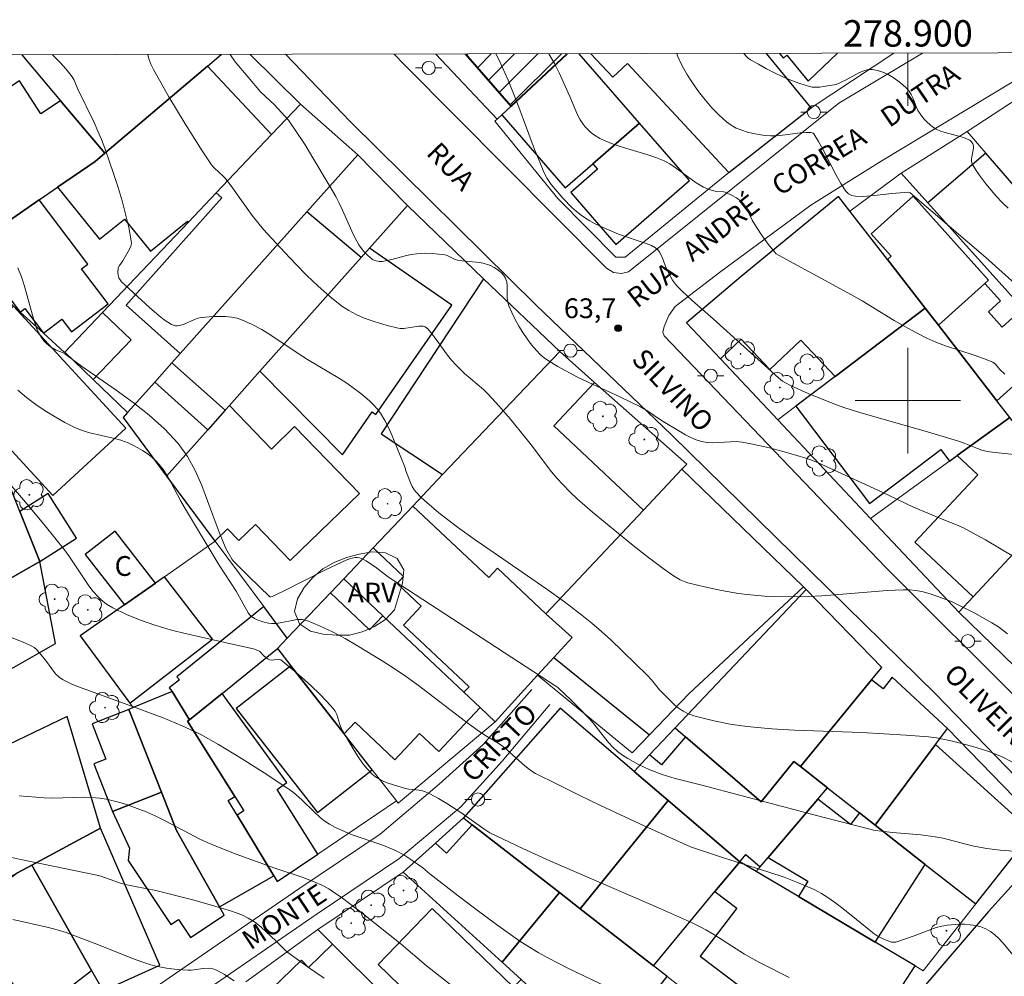
# Model space of a CAD drawing. Units: metres. Extents: x 278784 to 279299, y 1665468 to 1666031.
# Drawn here: x 278833 to 278907, y 1665956 to 1666029 of the extents above; entities that cross this region are included whole.
import ezdxf
from ezdxf.enums import TextEntityAlignment as Align

# ---------------------------------------------------------------- set-up
doc = ezdxf.new("R2010")
doc.units = ezdxf.units.M
doc.header["$MEASUREMENT"] = 0
for name, color, linetype, lineweight in [('Articulacao', 7, 'Continuous', 18), ('Edificacoes', 7, 'Continuous', 30), ('Edificacoes_Notaveis_Hatch', 8, 'Continuous', 9), ('Escola_Publica_Privada', 7, 'Continuous', 40), ('Malha_Coordenadas', 7, 'Continuous', 15), ('Muro_Grade', 8, 'Continuous', 20), ('Pavimentacao_Asfaltica_Mfio', 10, 'Continuous', 30), ('Pavimentacao_Asfaltica_S_Mfio', 10, 'Continuous', 15), ('Poste', 7, 'Continuous', 9), ('Topon_de_Vias', 7, 'Continuous', 9), ('Topon_Fundacao_Const_Ruinas', 7, 'Continuous', 9)]:
    doc.layers.add(name, color=color, linetype=linetype, lineweight=lineweight)
for name, color, linetype, lineweight, true_color in [('Arvores_Isoladas', 7, 'Continuous', 18, 0x00ff33), ('Curvas_Intermediarias', 7, 'Continuous', 9, 0x783c14), ('Curvas_Mestras', 7, 'Continuous', 20, 0x783c14), ('Pto_Cotado', 7, 'Continuous', 9, 0x783c14), ('Topon_Pto_Cotado', 7, 'Continuous', 9, 0x783c14), ('Topon_Vegetacao', 7, 'Continuous', 9, 0x00ff33), ('Vegetacao', 7, 'Orla8', 9, 0x00ff33)]:
    doc.layers.add(name, color=color, linetype=linetype, lineweight=lineweight, true_color=true_color)
doc.styles.add('Arial', font='arial.ttf', dxfattribs={"height": 1.5})
doc.styles.get("Standard").update_dxf_attribs({"font": 'arial.ttf'})
doc.linetypes.add('Orla8', pattern='A,6,-0.5,["V",Standard,S=1,R=0,X=-0.5,Y=-1],-0.5,6,-0.5,["V",Standard,S=1,R=0,X=-0.5,Y=-1],-0.5', length=14)

# ---------------------------------------------------------------- blocks, each defined once
blk = doc.blocks.new('Cotas')
at = {"layer": 'Pto_Cotado'}
blk.add_hatch(color=256, dxfattribs=at).paths.add_polyline_path([(0, 0.24, 1), (0, -0.24, 1)])
at = {"layer": 'Pto_Cotado', "lineweight": -3}
blk.add_lwpolyline([(0, -0.24, -1), (0, 0.24, -1)], format="xyb", close=True, dxfattribs=at)
blk = doc.blocks.new('Arvore')
at = {"layer": 'Arvores_Isoladas'}
blk.add_lwpolyline([(-0.718, 0.493, 0.872324), (-0.722, -0.551, 0.862983), (0.284, -0.827, 0.900105), (0.89, 0.029, 0.863155), (0.262, 0.861, 0.882486)], format="xyb", close=True, dxfattribs=at)
blk.add_circle((0, 0), 0.0286, dxfattribs=at)
blk = doc.blocks.new('Poste')
at = {"layer": 'Poste'}
for points in [[(-0.5, 0), (-1, 0)], [(0.5, 0), (1, 0)]]:
    blk.add_lwpolyline(points, dxfattribs=at)
blk.add_lwpolyline([(0, 0.5, 1), (0, -0.5, 1)], format="xyb", close=True, dxfattribs=at)

msp = doc.modelspace()

# ---------------------------------------------------------------- hatches: boundary and pattern name
at = {"layer": 'Edificacoes_Notaveis_Hatch'}
h = msp.add_hatch(dxfattribs=at)
h.set_pattern_fill('ANSI31', color=256, scale=10)
h.paths.add_polyline_path([(278874.163, 1666026.299), (278869.907, 1666022.338), (278866.437, 1666026.285)])

# ---------------------------------------------------------------- linework, layer by layer
at = {"layer": 'Articulacao', "flags": 128}
msp.add_lwpolyline([(278799.751, 1666026.157), (279281.576, 1666027.075), (279282.62, 1665472.803), (278800.82, 1665471.885), (278799.751, 1666026.157)], close=True, dxfattribs=at)
at = {"layer": 'Curvas_Intermediarias', "flags": 128}
for points, elevation in [([(278868.749, 1666026.289), (278868.986, 1666025.827), (278869.672, 1666024.308), (278870.091, 1666023.279), (278870.489, 1666022.24), (278871.659, 1666019.111), (278872.073, 1666018.08), (278872.397, 1666017.324), (278872.646, 1666016.837), (278872.946, 1666016.388), (278873.539, 1666015.67), (278873.853, 1666015.321), (278874.517, 1666014.657), (278874.866, 1666014.348), (278875.225, 1666014.057), (278875.541, 1666013.832), (278875.873, 1666013.627), (278876.218, 1666013.437), (278876.93, 1666013.094), (278878.06, 1666012.614), (278880.151, 1666011.915), (278880.557, 1666011.752), (278880.855, 1666011.58), (278881.03, 1666011.429), (278881.169, 1666011.253), (278881.359, 1666010.869), (278881.581, 1666010.246), (278881.753, 1666009.844), (278882.143, 1666009.148), (278882.374, 1666008.826), (278882.505, 1666008.678), (278882.871, 1666008.308), (278883.638, 1666007.594), (278885.217, 1666006.207), (278890.196, 1666001.724), (278890.498, 1666001.484), (278890.658, 1666001.378), (278891.135, 1666001.119), (278892.441, 1666000.542), (278894.507, 1665999.702), (278895.217, 1665999.452), (278896.432, 1665999.079), (278901.319, 1665997.676), (278903.756, 1665996.956), (278904.266, 1665996.777), (278905.27, 1665996.373), (278905.616, 1665996.25), (278905.897, 1665996.171), (278906.184, 1665996.117), (278906.835, 1665996.036), (278908.795, 1665995.837)], 64), ([(278908.364, 1666008.667), (278905.899, 1666010.847), (278900.172, 1666015.768), (278900.073, 1666015.806), (278899.714, 1666015.794), (278898.79, 1666015.704), (278897.469, 1666015.544), (278896.595, 1666015.479), (278896.028, 1666015.492), (278895.749, 1666015.562), (278895.493, 1666015.693), (278895.385, 1666015.78), (278895.298, 1666015.882), (278894.919, 1666016.471), (278894.567, 1666017.092), (278893.573, 1666019.018), (278893.227, 1666019.639), (278892.857, 1666020.228), (278892.803, 1666020.283), (278892.649, 1666020.335), (278892.286, 1666020.33), (278891.837, 1666020.3), (278890.482, 1666020.128), (278890.033, 1666020.087), (278889.588, 1666020.076), (278889.148, 1666020.108), (278888.269, 1666020.256), (278887.825, 1666020.364), (278887.391, 1666020.501), (278886.976, 1666020.671), (278886.591, 1666020.879), (278886.246, 1666021.13), (278885.679, 1666021.644), (278885.135, 1666022.206), (278884.615, 1666022.806), (278884.124, 1666023.438), (278883.665, 1666024.093), (278883.241, 1666024.765), (278882.857, 1666025.444), (278882.523, 1666026.148), (278882.461, 1666026.315)], 66), ([(278907.603, 1666014.603), (278907.159, 1666015.033), (278906.725, 1666015.486), (278906.305, 1666015.958), (278905.905, 1666016.446), (278905.531, 1666016.945), (278905.188, 1666017.452), (278904.882, 1666017.964), (278904.824, 1666018.136), (278904.818, 1666018.325), (278904.974, 1666019.139), (278904.972, 1666019.329), (278904.922, 1666019.484), (278904.826, 1666019.629), (278904.699, 1666019.743), (278904.628, 1666019.783), (278904.285, 1666019.916), (278903.927, 1666020.026), (278902.825, 1666020.32), (278902.472, 1666020.443), (278902.137, 1666020.595), (278901.935, 1666020.715), (278901.741, 1666020.855), (278901.381, 1666021.181), (278901.217, 1666021.361), (278900.919, 1666021.739), (278900.756, 1666022.007), (278900.622, 1666022.3), (278900.386, 1666022.909), (278900.256, 1666023.201), (278900.099, 1666023.468), (278899.904, 1666023.697), (278899.59, 1666023.974), (278899.245, 1666024.245), (278898.876, 1666024.498), (278898.49, 1666024.723), (278898.097, 1666024.909), (278897.703, 1666025.043), (278897.317, 1666025.115), (278896.992, 1666025.102), (278896.662, 1666025.015), (278896.329, 1666024.875), (278895.324, 1666024.329), (278894.549, 1666023.968), (278893.601, 1666023.809), (278893.308, 1666023.773), (278893.018, 1666023.759), (278892.735, 1666023.776), (278892.46, 1666023.833), (278891.814, 1666024.042), (278891.167, 1666024.285), (278890.524, 1666024.557), (278889.889, 1666024.853), (278889.265, 1666025.17), (278888.657, 1666025.504), (278888.067, 1666025.849), (278887.889, 1666025.974), (278887.722, 1666026.122), (278887.569, 1666026.289), (278887.544, 1666026.325)], 67), ([(278907.872, 1665972.623), (278907.194, 1665972.971), (278906.842, 1665973.126), (278906.125, 1665973.397), (278905.176, 1665973.698), (278903.988, 1665974.039), (278903.387, 1665974.189), (278902.784, 1665974.32), (278902.177, 1665974.426), (278901.568, 1665974.502), (278899.879, 1665974.646), (278898.184, 1665974.751), (278896.486, 1665974.828), (278891.385, 1665975.022), (278889.687, 1665975.116), (278888.323, 1665975.232), (278887.415, 1665975.34), (278886.513, 1665975.475), (278885.403, 1665975.69), (278884.669, 1665975.866), (278883.774, 1665976.114), (278883.27, 1665976.292), (278882.955, 1665976.448), (278882.58, 1665976.712), (278882.358, 1665976.894), (278881.931, 1665977.285), (278881.157, 1665978.079), (278880.552, 1665978.829), (278880.228, 1665979.183), (278877.459, 1665981.861), (278876.748, 1665982.51), (278876.022, 1665983.14), (278875.276, 1665983.745), (278873.961, 1665984.739), (278872.621, 1665985.701), (278868.534, 1665988.504), (278867.179, 1665989.448), (278865.842, 1665990.416), (278864.423, 1665991.499), (278863.518, 1665992.266), (278863.09, 1665992.669), (278862.684, 1665993.087), (278862.534, 1665993.278), (278862.409, 1665993.487), (278862.303, 1665993.712), (278861.923, 1665994.687), (278861.868, 1665994.915), (278860.887, 1665997.334), (278860.622, 1665997.926), (278860.33, 1665998.498), (278860.002, 1665999.043), (278859.755, 1665999.377), (278859.476, 1665999.69), (278859.171, 1665999.985), (278858.511, 1666000.532), (278857.828, 1666001.041), (278857.367, 1666001.365), (278856.894, 1666001.673), (278854.46, 1666003.119), (278853.764, 1666003.564), (278851.692, 1666004.96), (278850.991, 1666005.392), (278850.276, 1666005.781), (278849.543, 1666006.111), (278849.126, 1666006.244), (278848.688, 1666006.328), (278848.237, 1666006.371), (278847.777, 1666006.382), (278847.316, 1666006.369), (278846.415, 1666006.301), (278846.149, 1666006.25), (278845.888, 1666006.157), (278845.116, 1666005.799), (278844.862, 1666005.711), (278844.607, 1666005.668), (278844.456, 1666005.677), (278844.304, 1666005.714), (278844.152, 1666005.775), (278843.858, 1666005.945), (278843.587, 1666006.14), (278843.207, 1666006.435), (278842.467, 1666007.058), (278840.619, 1666008.746), (278840.363, 1666009.016), (278840.253, 1666009.159), (278840.16, 1666009.308), (278840.089, 1666009.51), (278840.067, 1666009.736), (278840.107, 1666010.066), (278840.191, 1666010.249), (278840.448, 1666010.592), (278840.965, 1666011.494), (278841.051, 1666011.701), (278841.099, 1666011.91), (278841.094, 1666012.121), (278840.903, 1666013.122), (278840.668, 1666014.129), (278840.396, 1666015.139), (278840.095, 1666016.149), (278839.772, 1666017.155), (278839.09, 1666019.141), (278838.841, 1666019.798), (278838.566, 1666020.445), (278838.272, 1666021.084), (278837.045, 1666023.625), (278836.757, 1666024.309), (278836.61, 1666024.563), (278836.162, 1666025.126), (278835.668, 1666025.658), (278835.141, 1666026.197), (278835.112, 1666026.225)], 61), ([(278907.562, 1665982.317), (278906.874, 1665982.839), (278906.357, 1665983.165), (278905.068, 1665983.876), (278903.345, 1665984.74), (278902.281, 1665985.153), (278901.678, 1665985.365), (278901.067, 1665985.533), (278900.602, 1665985.615), (278900.128, 1665985.656), (278899.652, 1665985.664), (278898.422, 1665985.6), (278894.448, 1665985.265), (278893.454, 1665985.196), (278892.46, 1665985.151), (278891.129, 1665985.129), (278889.796, 1665985.153), (278889.13, 1665985.185), (278887.807, 1665985.3), (278887.157, 1665985.384), (278885.859, 1665985.604), (278884.571, 1665985.88), (278883.299, 1665986.198), (278883.108, 1665986.257), (278882.735, 1665986.412), (278882.208, 1665986.715), (278881.429, 1665987.272), (278880.216, 1665988.18), (278879.023, 1665989.117), (278876.071, 1665991.55), (278874.916, 1665992.566), (278874.357, 1665993.092), (278873.817, 1665993.635), (278873.387, 1665994.106), (278872.979, 1665994.598), (278871.431, 1665996.646), (278871.032, 1665997.147), (278869.82, 1665998.613), (278868.995, 1665999.575), (278868.14, 1666000.507), (278867.806, 1666000.836), (278866.376, 1666002.063), (278866.03, 1666002.38), (278865.701, 1666002.713), (278865.384, 1666003.078), (278865.084, 1666003.46), (278864.226, 1666004.641), (278863.934, 1666005.028), (278863.577, 1666005.455), (278863.388, 1666005.588), (278863.245, 1666005.639), (278863.173, 1666005.649), (278862.898, 1666005.643), (278861.771, 1666005.48), (278861.495, 1666005.476), (278861.225, 1666005.516), (278860.611, 1666005.673), (278859.988, 1666005.847), (278859.365, 1666006.042), (278858.753, 1666006.266), (278858.16, 1666006.524), (278857.595, 1666006.825), (278857.069, 1666007.172), (278856.149, 1666007.896), (278855.262, 1666008.674), (278854.402, 1666009.496), (278853.563, 1666010.349), (278852.743, 1666011.221), (278851.133, 1666012.981), (278850.681, 1666013.505), (278850.254, 1666014.051), (278848.633, 1666016.311), (278848.209, 1666016.859), (278848.062, 1666017.023), (278847.407, 1666017.62), (278847.257, 1666017.779), (278847.125, 1666017.954), (278846.472, 1666018.953), (278845.189, 1666020.977), (278843.951, 1666023.03), (278842.772, 1666025.111), (278842.586, 1666025.508), (278842.436, 1666025.926), (278842.339, 1666026.239)], 62), ([(278848.597, 1666026.251), (278848.969, 1666025.687), (278849.966, 1666024.521), (278850.902, 1666023.415), (278851.961, 1666022.433), (278853.021, 1666021.267), (278853.66, 1666020.339), (278854.275, 1666019.388), (278854.873, 1666018.422), (278856.029, 1666016.464), (278856.597, 1666015.485), (278856.874, 1666014.974), (278857.126, 1666014.45), (278857.835, 1666012.851), (278858.087, 1666012.329), (278858.362, 1666011.821), (278858.474, 1666011.642), (278858.736, 1666011.301), (278859.036, 1666010.993), (278859.359, 1666010.731), (278859.452, 1666010.673), (278859.665, 1666010.591), (278859.896, 1666010.552), (278860.124, 1666010.557), (278860.494, 1666010.617), (278860.863, 1666010.701), (278861.972, 1666010.999), (278862.344, 1666011.081), (278862.717, 1666011.138), (278863.016, 1666011.162), (278863.317, 1666011.17), (278863.923, 1666011.151), (278864.887, 1666011.066), (278865.004, 1666011.024), (278865.655, 1666010.703), (278865.832, 1666010.647), (278866.168, 1666010.593), (278867.54, 1666010.466), (278867.87, 1666010.404), (278868.186, 1666010.31), (278868.402, 1666010.218), (278868.619, 1666010.105), (278868.831, 1666009.973), (278869.03, 1666009.822), (278869.208, 1666009.656), (278869.359, 1666009.477), (278869.476, 1666009.287), (278869.568, 1666009.02), (278869.607, 1666008.726), (278869.616, 1666007.779), (278869.651, 1666007.473), (278869.735, 1666007.187), (278869.966, 1666006.674), (278870.221, 1666006.162), (278870.499, 1666005.656), (278870.798, 1666005.162), (278871.119, 1666004.684), (278871.46, 1666004.227), (278871.82, 1666003.796), (278872.1, 1666003.512), (278872.409, 1666003.253), (278872.741, 1666003.014), (278873.446, 1666002.584), (278874.949, 1666001.787), (278875.741, 1666001.404), (278878.145, 1666000.302), (278879.728, 1665999.532), (278880.27, 1665999.212), (278881.318, 1665998.505), (278882.744, 1665997.636), (278883.133, 1665997.409), (278883.529, 1665997.203), (278883.932, 1665997.029), (278884.345, 1665996.897), (278884.767, 1665996.826), (278885.201, 1665996.809), (278886.537, 1665996.89), (278886.981, 1665996.894), (278887.416, 1665996.854), (278888.114, 1665996.73), (278889.504, 1665996.418), (278890.884, 1665996.044), (278892.251, 1665995.64), (278892.55, 1665995.541), (278893.135, 1665995.308), (278898.05, 1665993.065), (278900.422, 1665991.932), (278902.585, 1665991.01), (278903.682, 1665990.584), (278904.222, 1665990.353), (278905.183, 1665989.838), (278905.878, 1665989.445), (278909.312, 1665987.401)], 63), ([(278908.229, 1665957.651), (278907.193, 1665958.892), (278906.898, 1665959.215), (278906.589, 1665959.51), (278906.261, 1665959.764), (278905.911, 1665959.964), (278905.538, 1665960.107), (278905.137, 1665960.207), (278904.716, 1665960.269), (278904.284, 1665960.298), (278903.85, 1665960.299), (278903.005, 1665960.236), (278902.575, 1665960.162), (278902.149, 1665960.049), (278901.726, 1665959.908), (278900.464, 1665959.42), (278899.079, 1665958.954), (278898.851, 1665958.931), (278898.753, 1665958.936), (278898.214, 1665959.14), (278897.737, 1665959.377), (278897.44, 1665959.565), (278896.762, 1665960.141), (278896.099, 1665960.653), (278895.065, 1665961.492), (278894.544, 1665961.902), (278894.01, 1665962.289), (278893.457, 1665962.64), (278892.88, 1665962.943), (278891.764, 1665963.426), (278890.622, 1665963.86), (278889.462, 1665964.258), (278885.938, 1665965.371), (278883.52, 1665966.162), (278879.993, 1665967.772), (278876.674, 1665969.315), (278875.024, 1665970.105), (278873.386, 1665970.912), (278871.763, 1665971.742), (278871.47, 1665971.914), (278871.192, 1665972.112), (278870.926, 1665972.329), (278869.817, 1665973.32), (278869.505, 1665973.621), (278869.338, 1665973.757), (278868.776, 1665974.123), (278867.917, 1665974.649), (278867.357, 1665975.02), (278866.45, 1665975.683), (278862.87, 1665978.408), (278861.957, 1665979.061), (278861.024, 1665979.684), (278860.112, 1665980.268), (278858.252, 1665981.419), (278857.305, 1665981.963), (278856.348, 1665982.468), (278855.382, 1665982.925), (278854.407, 1665983.32), (278854.049, 1665983.4), (278853.675, 1665983.398), (278853.29, 1665983.343), (278852.505, 1665983.174), (278852.115, 1665983.114), (278851.734, 1665983.105), (278851.514, 1665983.129), (278851.068, 1665983.23), (278850.639, 1665983.391), (278850.439, 1665983.49), (278850.253, 1665983.601), (278850.142, 1665983.691), (278849.959, 1665983.925), (278849.038, 1665985.55), (278847.77, 1665987.529), (278845.133, 1665991.901), (278844.864, 1665992.374), (278844.098, 1665993.829), (278843.825, 1665994.298), (278843.529, 1665994.746), (278843.2, 1665995.162), (278842.922, 1665995.455), (278842.616, 1665995.729), (278842.289, 1665995.984), (278841.943, 1665996.22), (278841.585, 1665996.435), (278841.219, 1665996.63), (278840.849, 1665996.803), (278840.293, 1665997.008), (278839.714, 1665997.164), (278837.939, 1665997.552), (278837.368, 1665997.725), (278836.825, 1665997.957), (278836.067, 1665998.355), (278835.313, 1665998.779), (278834.57, 1665999.233), (278833.845, 1665999.717), (278833.149, 1666000.233), (278832.487, 1666000.783)], 59), ([(278831.53, 1665994.091), (278833.064, 1665992.312), (278834.568, 1665990.508), (278836.04, 1665988.679), (278836.366, 1665988.241), (278836.673, 1665987.787), (278837.561, 1665986.404), (278837.874, 1665985.957), (278838.207, 1665985.529), (278838.582, 1665985.12), (278838.787, 1665984.927), (278839.225, 1665984.578), (278839.696, 1665984.288), (278840.722, 1665983.791), (278841.785, 1665983.352), (278842.87, 1665982.97), (278844.24, 1665982.568), (278845.07, 1665982.359), (278848.42, 1665981.621), (278850.364, 1665981.172), (278850.577, 1665981.105), (278850.852, 1665980.989), (278851.184, 1665980.627), (278851.453, 1665980.43), (278851.598, 1665980.358), (278851.781, 1665980.326), (278852.244, 1665980.398), (278852.348, 1665980.387), (278852.439, 1665980.343), (278853.628, 1665979.376), (278854.216, 1665978.862), (278854.794, 1665978.331), (278855.356, 1665977.785), (278855.897, 1665977.226), (278856.411, 1665976.656), (278856.56, 1665976.445), (278856.673, 1665976.21), (278856.92, 1665975.439), (278857.012, 1665975.187), (278857.13, 1665974.95), (278857.996, 1665973.471), (278858.303, 1665972.987), (278858.628, 1665972.524), (278858.976, 1665972.09), (278859.353, 1665971.693), (278859.622, 1665971.475), (278859.922, 1665971.292), (278860.247, 1665971.137), (278860.589, 1665971.003), (278861.631, 1665970.662), (278861.881, 1665970.596), (278862.138, 1665970.553), (278862.922, 1665970.464), (278863.176, 1665970.413), (278863.42, 1665970.335), (278863.751, 1665970.19), (278864.395, 1665969.844), (278865.022, 1665969.454), (278866.089, 1665968.764), (278867.837, 1665967.525), (278868.29, 1665967.245), (278868.76, 1665966.996), (278870.79, 1665966.042), (278872.837, 1665965.118), (278874.895, 1665964.216), (278881.091, 1665961.545), (278883.593, 1665960.432), (278884.25, 1665960.103), (278884.678, 1665959.866), (278885.268, 1665959.513), (278887.593, 1665958.044), (278888.185, 1665957.698), (278888.79, 1665957.374), (278890.985, 1665956.268)], 58), ([(278877.26, 1665955.51), (278874.205, 1665956.983), (278872.698, 1665957.758), (278871.957, 1665958.165), (278871.488, 1665958.439), (278870.573, 1665959.025), (278868.795, 1665960.282), (278867.338, 1665961.36), (278865.895, 1665962.458), (278863.74, 1665964.117), (278863.205, 1665964.572), (278862.31, 1665965.206), (278861.764, 1665965.565), (278861.193, 1665965.871), (278860.652, 1665966.103), (278860.1, 1665966.313), (278857.86, 1665967.089), (278857.311, 1665967.306), (278856.591, 1665967.636), (278856.129, 1665967.89), (278855.692, 1665968.18), (278855.441, 1665968.379), (278854.965, 1665968.817), (278854.036, 1665969.724), (278853.39, 1665970.288), (278853.051, 1665970.55), (278851.169, 1665971.78), (278849.449, 1665972.871), (278847.707, 1665973.924), (278846.368, 1665974.678), (278845.902, 1665974.912), (278844.952, 1665975.347), (278843.503, 1665975.945), (278841.675, 1665976.646), (278836.895, 1665978.387), (278836.542, 1665978.534), (278835.889, 1665978.861), (278835.625, 1665979.031), (278835.351, 1665979.294), (278835.07, 1665979.656), (278834.668, 1665980.224), (278834.145, 1665980.876), (278833.873, 1665981.17), (278833.722, 1665981.293), (278833.557, 1665981.391), (278833.029, 1665981.633), (278831.933, 1665982.06)], 57), ([(278866.068, 1665955.136), (278863.46, 1665957.176), (278861.575, 1665958.796), (278858.612, 1665961.14), (278857.103, 1665962.27), (278856.335, 1665962.812), (278856.078, 1665962.976), (278855.537, 1665963.261), (278854.972, 1665963.506), (278854.063, 1665963.862), (278851.992, 1665964.547), (278849.042, 1665965.624), (278847.581, 1665966.197), (278846.859, 1665966.502), (278846.188, 1665966.814), (278845.526, 1665967.148), (278843.559, 1665968.19), (278842.896, 1665968.516), (278842.22, 1665968.814), (278841.732, 1665969.01), (278840.736, 1665969.369), (278840.23, 1665969.525), (278839.721, 1665969.662), (278839.208, 1665969.775), (278838.693, 1665969.862), (278838.102, 1665969.919), (278837.506, 1665969.936), (278835.098, 1665969.87), (278834.499, 1665969.889), (278832.595, 1665970.031)], 56), ([(278848.903, 1665956.008), (278848.157, 1665956.488), (278847.562, 1665956.825), (278847.287, 1665956.926), (278847.001, 1665956.968), (278846.545, 1665956.937), (278845.855, 1665956.838), (278845.626, 1665956.819), (278845.397, 1665956.821), (278844.584, 1665956.88), (278843.771, 1665956.975), (278843.367, 1665957.042), (278842.969, 1665957.127), (278842.577, 1665957.23), (278841.883, 1665957.452), (278841.196, 1665957.699), (278838.476, 1665958.797), (278836.809, 1665959.433), (278836.149, 1665959.67), (278835.48, 1665959.877), (278834.814, 1665960.049), (278832.12, 1665960.65)], 54)]:
    msp.add_lwpolyline(points, dxfattribs=dict(at, elevation=elevation))
at = {"layer": 'Curvas_Mestras', "flags": 128}
for points, elevation in [([(278872.756, 1666026.297), (278873.204, 1666025.552), (278873.553, 1666024.855), (278874.355, 1666023.07), (278874.806, 1666021.978), (278874.969, 1666021.624), (278875.152, 1666021.286), (278875.36, 1666020.968), (278875.53, 1666020.755), (278875.72, 1666020.554), (278875.927, 1666020.365), (278876.149, 1666020.189), (278876.623, 1666019.888), (278876.87, 1666019.765), (278877.513, 1666019.503), (278878.177, 1666019.278), (278880.208, 1666018.674), (278880.871, 1666018.444), (278881.514, 1666018.174), (278881.944, 1666017.947), (278882.357, 1666017.685), (278883.951, 1666016.519), (278884.5, 1666016.181), (278884.937, 1666016.008), (278885.389, 1666015.881), (278885.51, 1666015.857), (278886.008, 1666015.821), (278886.127, 1666015.8), (278886.241, 1666015.762), (278886.619, 1666015.589), (278886.989, 1666015.382), (278887.322, 1666015.135), (278887.466, 1666014.993), (278887.614, 1666014.803), (278887.857, 1666014.373), (278888.184, 1666013.689), (278888.52, 1666013.15), (278888.949, 1666012.507), (278889.397, 1666011.877), (278889.869, 1666011.273), (278890.012, 1666011.141), (278890.181, 1666011.035), (278895.711, 1666008.031), (278896.528, 1666007.559), (278898.953, 1666006.089), (278899.767, 1666005.612), (278900.591, 1666005.157), (278901.43, 1666004.734), (278902.126, 1666004.429), (278902.84, 1666004.161), (278905.02, 1666003.443), (278905.737, 1666003.189), (278906.437, 1666002.907), (278906.546, 1666002.844), (278906.642, 1666002.763), (278906.978, 1666002.359), (278907.34, 1666002.006)], 65), ([(278908.026, 1665965.831), (278907.006, 1665965.922), (278905.99, 1665966.046), (278904.992, 1665966.221), (278904.503, 1665966.338), (278903.041, 1665966.727), (278902.551, 1665966.843), (278902.058, 1665966.938), (278900.987, 1665967.08), (278898.829, 1665967.266), (278897.984, 1665967.356), (278897.524, 1665967.421), (278897.222, 1665967.484), (278893.544, 1665968.425), (278884.363, 1665970.84), (278882.344, 1665971.357), (278881.351, 1665971.66), (278880.434, 1665972.018), (278879.572, 1665972.41), (278879.152, 1665972.629), (278878.745, 1665972.865), (278878.354, 1665973.121), (278877.985, 1665973.399), (278877.629, 1665973.72), (278877.3, 1665974.073), (278876.989, 1665974.449), (278876.082, 1665975.613), (278875.76, 1665975.98), (278875.118, 1665976.644), (278874.458, 1665977.291), (278873.449, 1665978.24), (278873.301, 1665978.363), (278860.957, 1665986.386), (278860.611, 1665986.626), (278859.593, 1665987.399), (278859.25, 1665987.64), (278858.901, 1665987.857), (278858.542, 1665988.037), (278858.398, 1665988.083), (278858.244, 1665988.101), (278858.083, 1665988.096), (278857.755, 1665988.033), (278857.448, 1665987.923), (278856.629, 1665987.557), (278855.816, 1665987.168), (278852.589, 1665985.532), (278851.779, 1665985.139), (278851.692, 1665985.12), (278851.606, 1665985.138), (278850.784, 1665985.909), (278849.995, 1665986.684), (278848.826, 1665987.863), (278848.747, 1665987.968), (278848.274, 1665988.801), (278847.756, 1665990.02), (278846.885, 1665992.393), (278846.436, 1665993.568), (278845.935, 1665994.703), (278845.35, 1665995.772), (278844.65, 1665996.75), (278843.612, 1665997.87), (278842.461, 1665998.903), (278841.227, 1665999.871), (278839.94, 1666000.797), (278837.325, 1666002.609), (278836.056, 1666003.538), (278835.876, 1666003.639), (278835.386, 1666003.829), (278834.957, 1666004.088), (278834.67, 1666004.322), (278834.472, 1666004.545), (278834.293, 1666004.788), (278834.052, 1666005.17), (278833.905, 1666005.495), (278833.594, 1666006.47), (278832.999, 1666008.67), (278832.77, 1666009.387), (278832.497, 1666010.081)], 60), ([(278855.723, 1665956.207), (278854.611, 1665956.968), (278852.98, 1665958.162), (278852.712, 1665958.392), (278852.093, 1665959.029), (278850.931, 1665960.106), (278850.431, 1665960.485), (278849.966, 1665960.764), (278849.474, 1665961.004), (278848.707, 1665961.294), (278847.189, 1665961.752), (278845.656, 1665962.17), (278842.96, 1665962.848), (278841.398, 1665963.153), (278840.622, 1665963.325), (278840.21, 1665963.444), (278838.785, 1665963.938), (278838.476, 1665964.027), (278832.721, 1665965.207), (278831.574, 1665965.457)], 55)]:
    msp.add_lwpolyline(points, dxfattribs=dict(at, elevation=elevation))
at = {"layer": 'Edificacoes', "flags": 128}
for points in [[(278874.163, 1666026.299), (278869.907, 1666022.338), (278869.19, 1666021.671), (278873.995, 1666016.141), (278876.092, 1666017.963), (278879.639, 1666021.046), (278875.071, 1666026.301)], [(278875.956, 1666026.303), (278877.61, 1666024.525), (278878.723, 1666025.561), (278886.421, 1666017.289), (278892.671, 1666022.206), (278889.279, 1666026.328)], [(278890.249, 1666026.33), (278890.552, 1666025.962), (278890.82, 1666026.183), (278892.434, 1666024.222), (278894.66, 1666026.338)], [(278832.805, 1666026.22), (278835.734, 1666022.738), (278839.084, 1666018.755), (278846.876, 1666025.371), (278847.91, 1666026.249)]]:
    msp.add_lwpolyline(points, dxfattribs=at)
for points in [[(278847.533, 1666015.749), (278851.739, 1666020.176), (278846.876, 1666025.371), (278839.084, 1666018.755), (278838.366, 1666018.145), (278835.503, 1666016.178), (278838.685, 1666012.238), (278840.576, 1666013.765), (278842.543, 1666011.329), (278845.36, 1666013.605), (278845.423, 1666013.528), (278847.533, 1666015.749)], [(278835.734, 1666022.738), (278834.241, 1666021.758), (278832.612, 1666024.24), (278823.054, 1666017.967), (278827.933, 1666010.977), (278828.913, 1666011.65), (278834.104, 1666015.216), (278835.503, 1666016.178), (278838.366, 1666018.145), (278839.084, 1666018.755), (278835.734, 1666022.738)], [(278844.807, 1666003.568), (278854.418, 1666014.321), (278858.281, 1666018.642), (278853.918, 1666022.47), (278851.739, 1666020.176), (278847.533, 1666015.749), (278847.959, 1666015.368), (278840.696, 1666007.243), (278844.807, 1666003.568)], [(278876.092, 1666017.963), (278876.453, 1666017.547), (278874.429, 1666015.789), (278877.856, 1666011.846), (278883.426, 1666016.687), (278879.639, 1666021.046), (278876.092, 1666017.963)], [(278908.708, 1666006.975), (278909.783, 1666005.778), (278913.983, 1666009.395), (278907.392, 1666017.046), (278905.903, 1666018.774), (278901.512, 1666014.992), (278908.708, 1666006.975)], [(278828.913, 1666011.65), (278832.661, 1666006.708), (278833.015, 1666006.976), (278834.43, 1666005.11), (278835.84, 1666006.179), (278836.567, 1666005.22), (278839.348, 1666007.329), (278837.331, 1666009.989), (278837.798, 1666010.343), (278834.104, 1666015.216), (278828.913, 1666011.65)], [(278885.776, 1666003.173), (278887.361, 1666004.664), (278889.53, 1666002.358), (278891.888, 1666004.576), (278894.473, 1666001.828), (278901.308, 1666007.01), (278898.451, 1666010.699), (278895.607, 1666014.366), (278894.743, 1666015.481), (278887.342, 1666009.401), (278883.213, 1666005.897), (278885.776, 1666003.173)], [(278902.311, 1666005.72), (278905.837, 1666008.884), (278906.113, 1666009.132), (278900.387, 1666015.51), (278897.211, 1666012.658), (278898.738, 1666010.956), (278898.451, 1666010.699), (278901.308, 1666007.01), (278902.311, 1666005.72)], [(278858.532, 1666010.85), (278854.418, 1666014.321), (278844.807, 1666003.568), (278844.18, 1666002.867), (278848.214, 1665999.272), (278848.538, 1665999.637), (278850.847, 1666002.227), (278858.532, 1666010.85)], [(278850.847, 1666002.227), (278857.105, 1665995.901), (278859.356, 1665999.153), (278859.655, 1665998.946), (278865.397, 1666007.242), (278859.163, 1666011.558), (278858.532, 1666010.85), (278850.847, 1666002.227)], [(278867.822, 1666009.246), (278860.042, 1665997.477), (278864.712, 1665994.39), (278873.588, 1666003.725), (278867.822, 1666009.246)], [(278905.837, 1666008.884), (278902.311, 1666005.72), (278906.748, 1665999.998), (278908.487, 1666001.559), (278910.472, 1665999.349), (278912.151, 1666000.795), (278913.338, 1666001.818), (278911.303, 1666004.085), (278909.783, 1666005.778), (278908.708, 1666006.975), (278907.152, 1666005.579), (278906.107, 1666006.743), (278907.021, 1666007.565), (278905.837, 1666008.884)], [(278832.153, 1666007.166), (278827.969, 1666003.311), (278831.943, 1665999), (278830.585, 1665997.748), (278835.145, 1665992.801), (278840.686, 1665997.908), (278832.153, 1666007.166)], [(278902.311, 1666005.72), (278901.308, 1666007.01), (278894.473, 1666001.828), (278891.498, 1665999.572), (278897.094, 1665992.192), (278902.499, 1665996.29), (278903.16, 1665995.418), (278903.743, 1665995.839), (278907.734, 1665998.726), (278906.748, 1665999.998), (278902.311, 1666005.72)], [(278836.062, 1666003.675), (278838.209, 1666001.601), (278841.075, 1666004.618), (278838.911, 1666006.674), (278836.062, 1666003.675)], [(278872.546, 1665983.829), (278879.944, 1665991.705), (278873.137, 1665998.098), (278876.227, 1666001.388), (278873.588, 1666003.725), (278864.712, 1665994.39), (278862.447, 1665992.008), (278868.211, 1665986.594), (278868.863, 1665987.288), (278872.546, 1665983.829)], [(278846.9, 1665997.798), (278842.87, 1666001.401), (278840.807, 1665999.093), (278840.469, 1665998.715), (278843.769, 1665994.285), (278846.9, 1665997.798)], [(278848.538, 1665999.637), (278848.214, 1665999.272), (278846.9, 1665997.798), (278843.769, 1665994.285), (278847.441, 1665989.355), (278848.386, 1665990.27), (278849.243, 1665989.385), (278850.507, 1665990.608), (278853.157, 1665987.871), (278858.403, 1665992.95), (278853.487, 1665998.028), (278851.737, 1665996.333), (278848.538, 1665999.637)], [(278912.515, 1665993.249), (278908.541, 1665997.685), (278907.734, 1665998.726), (278903.743, 1665995.839), (278905.303, 1665994.385), (278900.528, 1665989.262), (278904.954, 1665985.136), (278909.369, 1665989.873), (278909.026, 1665990.192), (278910.292, 1665991.55), (278910.635, 1665991.231), (278912.515, 1665993.249)], [(278818.496, 1665993.962), (278822.384, 1665983.633), (278828.94, 1665986.101), (278829.333, 1665985.058), (278834.161, 1665987.803), (278832.649, 1665991.6), (278831.85, 1665993.604), (278828.07, 1665992.182), (278828.857, 1665990.092), (278828.109, 1665989.811), (278825.548, 1665996.616), (278818.496, 1665993.962)], [(278892.087, 1665985.878), (278882.855, 1665994.804), (278879.944, 1665991.705), (278872.546, 1665983.829), (278874.536, 1665982.05), (278873.14, 1665980.524), (278880.399, 1665974.67), (278883.381, 1665977.777), (278892.087, 1665985.878)], [(278832.649, 1665991.6), (278834.161, 1665987.803), (278836.944, 1665989.584), (278834.78, 1665992.964), (278832.649, 1665991.6)], [(278874.536, 1665982.05), (278872.546, 1665983.829), (278868.863, 1665987.288), (278868.211, 1665986.594), (278862.447, 1665992.008), (278859.438, 1665988.843), (278861.75, 1665986.659), (278861.257, 1665986.138), (278863.086, 1665984.41), (278861.744, 1665982.988), (278866.711, 1665978.297), (278866.325, 1665977.888), (278867.559, 1665976.723), (278868.688, 1665975.657), (278871.916, 1665979.186), (278873.14, 1665980.524), (278874.536, 1665982.05)], [(278840.57, 1665984.515), (278842.931, 1665986.173), (278839.875, 1665990.103), (278837.6, 1665988.334), (278840.57, 1665984.515)], [(278834.161, 1665987.803), (278829.333, 1665985.058), (278825.288, 1665982.759), (278828.249, 1665977.551), (278835.351, 1665981.588), (278834.161, 1665987.803)], [(278840.99, 1665977.073), (278847.259, 1665981.928), (278843.606, 1665986.646), (278842.931, 1665986.173), (278840.57, 1665984.515), (278837.221, 1665982.163), (278840.99, 1665977.073)], [(278856.193, 1665985.431), (278852.925, 1665981.994), (278852.175, 1665981.206), (278853.195, 1665979.9), (278857.232, 1665974.732), (278858.069, 1665975.618), (278861.085, 1665972.77), (278862.96, 1665974.756), (278864.409, 1665973.387), (278867.559, 1665976.723), (278866.325, 1665977.888), (278860.186, 1665983.686), (278859.175, 1665982.615), (278856.193, 1665985.431)], [(278882.346, 1665975.189), (278883.121, 1665974.523), (278888.871, 1665969.576), (278891.342, 1665972.652), (278891.841, 1665972.262), (278897.242, 1665978.835), (278898.01, 1665979.771), (278892.281, 1665985.69), (278882.346, 1665975.189)], [(278851.139, 1665984.391), (278844.562, 1665979.059), (278844.743, 1665978.836), (278843.978, 1665978.216), (278844.197, 1665977.946), (278845.507, 1665975.801), (278847.984, 1665977.809), (278852.175, 1665981.206), (278852.925, 1665981.994), (278851.139, 1665984.391)], [(278853.195, 1665979.9), (278849.062, 1665976.671), (278855.229, 1665968.777), (278859.362, 1665972.005), (278857.232, 1665974.732), (278853.195, 1665979.9)], [(278893.905, 1665970.645), (278896.338, 1665968.739), (278897.516, 1665967.817), (278902.096, 1665973.931), (278903.005, 1665975.145), (278898.809, 1665979.025), (278898.121, 1665978.146), (278897.242, 1665978.835), (278891.841, 1665972.262), (278893.905, 1665970.645)], [(278849.119, 1665968.579), (278848.446, 1665969.691), (278848.947, 1665969.994), (278845.367, 1665975.688), (278845.507, 1665975.801), (278844.197, 1665977.946), (278841.246, 1665976.727), (278840.919, 1665976.592), (278843.392, 1665970.317), (278844.534, 1665967.421), (278847.789, 1665961.619), (278851.909, 1665963.964), (278849.119, 1665968.579)], [(278847.984, 1665977.809), (278845.507, 1665975.801), (278845.367, 1665975.688), (278848.947, 1665969.994), (278849.642, 1665968.889), (278849.119, 1665968.579), (278851.909, 1665963.964), (278852.171, 1665963.53), (278855.25, 1665965.616), (278852.148, 1665970.523), (278852.883, 1665971.056), (278847.984, 1665977.809)], [(278839.674, 1665968.851), (278843.392, 1665970.317), (278840.919, 1665976.592), (278838.116, 1665975.487), (278839.167, 1665972.821), (278838.251, 1665972.46), (278839.674, 1665968.851)], [(278875.136, 1665961.473), (278881.819, 1665969.68), (278879.228, 1665971.894), (278873.616, 1665976.686), (278866.28, 1665968.361), (278866.953, 1665967.837), (278873.564, 1665962.696), (278875.136, 1665961.473)], [(278824.618, 1665970.504), (278826.289, 1665967.107), (278826.805, 1665967.354), (278829.162, 1665962.429), (278832.462, 1665964.208), (278833.545, 1665964.791), (278838.749, 1665967.596), (278836.224, 1665976.059), (278829.251, 1665972.721), (278824.953, 1665970.665), (278824.618, 1665970.504)], [(278887.248, 1665965.044), (278887.708, 1665965.582), (278888.791, 1665964.657), (278889.398, 1665965.368), (278893.178, 1665969.794), (278893.905, 1665970.645), (278891.841, 1665972.262), (278891.342, 1665972.652), (278888.871, 1665969.576), (278883.121, 1665974.523), (278881.298, 1665972.389), (278880.412, 1665973.146), (278879.228, 1665971.894), (278881.819, 1665969.68), (278887.248, 1665965.044)], [(278909.452, 1665967.29), (278902.096, 1665973.931), (278897.516, 1665967.817), (278901.312, 1665964.844), (278905.148, 1665961.839), (278909.452, 1665967.29)], [(278839.674, 1665968.851), (278840.969, 1665966.065), (278840.869, 1665965.147), (278844.101, 1665960.275), (278844.687, 1665960.663), (278845.588, 1665959.304), (278848.139, 1665960.996), (278847.789, 1665961.619), (278844.534, 1665967.421), (278843.392, 1665970.317), (278839.674, 1665968.851)], [(278887.248, 1665965.044), (278881.819, 1665969.68), (278875.136, 1665961.473), (278880.691, 1665957.153), (278885.366, 1665962.779), (278887.248, 1665965.044)], [(278901.312, 1665964.844), (278897.516, 1665967.817), (278896.338, 1665968.739), (278895.648, 1665967.859), (278893.178, 1665969.794), (278889.398, 1665965.368), (278892.413, 1665963.577), (278891.709, 1665962.393), (278897.514, 1665958.943), (278901.312, 1665964.844)], [(278838.085, 1665956.803), (278838.967, 1665955.252), (278843.254, 1665957.21), (278838.749, 1665967.596), (278833.545, 1665964.791), (278838.085, 1665956.803)], [(278866.953, 1665967.837), (278865.006, 1665965.698), (278864.168, 1665966.461), (278861.718, 1665964.258), (278869.234, 1665957.416), (278873.564, 1665962.696), (278866.953, 1665967.837)], [(278897.514, 1665958.943), (278891.709, 1665962.393), (278888.491, 1665964.306), (278887.248, 1665965.044), (278885.366, 1665962.779), (278887.014, 1665961.533), (278884.252, 1665957.879), (278887.254, 1665955.61), (278886.855, 1665955.081), (278889.101, 1665953.384), (278888.065, 1665952.014), (278893.553, 1665947.867), (278896.038, 1665951.676), (278896.697, 1665951.246), (278900.545, 1665957.142), (278897.514, 1665958.943)], [(278832.614, 1665955.104), (278832.937, 1665954.683), (278833.676, 1665955.248), (278834.552, 1665954.102), (278838.085, 1665956.803), (278833.545, 1665964.791), (278832.462, 1665964.208), (278828.166, 1665960.924), (278832.614, 1665955.104)], [(278873.564, 1665962.696), (278869.234, 1665957.416), (278870.666, 1665956.113), (278873.823, 1665953.239), (278875.894, 1665955.765), (278878.377, 1665953.729), (278880.086, 1665954.269), (278881.742, 1665956.335), (278880.691, 1665957.153), (278875.136, 1665961.473), (278873.564, 1665962.696)], [(278869.931, 1665949.408), (278870.552, 1665949.994), (278872.722, 1665952.039), (278873.911, 1665953.159), (278873.823, 1665953.239), (278870.666, 1665956.113), (278870.091, 1665955.519), (278863.928, 1665961.484), (278859.828, 1665957.247), (278867.162, 1665950.15), (278866.649, 1665949.586), (278868.23, 1665948.146), (278869.931, 1665949.408)], [(278856.36, 1665958.787), (278854.538, 1665957.03), (278854.011, 1665957.576), (278851.003, 1665954.675), (278857.107, 1665948.347), (278857.571, 1665947.866), (278860.795, 1665950.452), (278858.296, 1665953.044), (278860.241, 1665954.92), (278856.36, 1665958.787)]]:
    msp.add_lwpolyline(points, close=True, dxfattribs=at)
at = {"layer": 'Escola_Publica_Privada', "flags": 128}
msp.add_lwpolyline([(278866.437, 1666026.285), (278869.907, 1666022.338), (278874.163, 1666026.299)], dxfattribs=at)
at = {"layer": 'Malha_Coordenadas', "flags": 128}
for points in [[(278900, 1666026.348), (278900, 1666022.348)], [(278900, 1666004), (278900, 1665996)], [(278904, 1666000), (278896, 1666000)]]:
    msp.add_lwpolyline(points, dxfattribs=at)
at = {"layer": 'Muro_Grade', "flags": 128}
for points in [[(278868.843, 1666021.348), (278864.183, 1666026.28)], [(278868.843, 1666021.348), (278869.19, 1666021.671), (278869.907, 1666022.338), (278874.163, 1666026.299)], [(278889.279, 1666026.328), (278892.671, 1666022.206)], [(278892.671, 1666022.206), (278898.944, 1666026.346)], [(278839.084, 1666018.755), (278835.734, 1666022.738), (278832.805, 1666026.22)], [(278839.084, 1666018.755), (278846.876, 1666025.371), (278847.91, 1666026.249)], [(278853.918, 1666022.47), (278850.119, 1666026.253)], [(278912.296, 1666025.515), (278904.489, 1666020.416)], [(278853.918, 1666022.47), (278851.739, 1666020.176), (278847.533, 1666015.749), (278845.423, 1666013.528), (278838.911, 1666006.674), (278836.062, 1666003.675)], [(278853.918, 1666022.47), (278858.281, 1666018.642)], [(278868.843, 1666021.348), (278868.672, 1666021.189), (278873.45, 1666015.334), (278877.858, 1666010.877), (278878.56, 1666010.872), (278886.421, 1666017.289), (278892.671, 1666022.206)], [(278904.489, 1666020.416), (278899.477, 1666017.259)], [(278904.489, 1666020.416), (278905.903, 1666018.774), (278907.392, 1666017.046), (278913.983, 1666009.395), (278914.267, 1666009.065), (278915.467, 1666007.671), (278916.385, 1666006.605), (278918.541, 1666004.103)], [(278827.933, 1666010.977), (278828.913, 1666011.65), (278834.104, 1666015.216), (278835.503, 1666016.178), (278838.366, 1666018.145), (278839.084, 1666018.755)], [(278858.281, 1666018.642), (278854.418, 1666014.321), (278844.807, 1666003.568), (278844.18, 1666002.867), (278842.87, 1666001.401), (278840.807, 1665999.093)], [(278862.038, 1666014.784), (278861.932, 1666014.886), (278858.281, 1666018.642)], [(278895.607, 1666014.366), (278899.477, 1666017.259)], [(278913.338, 1666001.818), (278911.303, 1666004.085), (278909.783, 1666005.778), (278908.708, 1666006.975), (278901.512, 1666014.992), (278899.477, 1666017.259)], [(278895.607, 1666014.366), (278894.743, 1666015.481), (278887.342, 1666009.401), (278883.213, 1666005.897), (278885.776, 1666003.173), (278890.135, 1665998.538)], [(278862.038, 1666014.784), (278859.163, 1666011.558), (278858.532, 1666010.85), (278850.847, 1666002.227), (278848.538, 1665999.637), (278848.214, 1665999.272), (278846.9, 1665997.798), (278843.769, 1665994.285)], [(278873.588, 1666003.725), (278867.822, 1666009.246), (278862.038, 1666014.784)], [(278895.607, 1666014.366), (278898.451, 1666010.699), (278901.308, 1666007.01)], [(278836.062, 1666003.675), (278836.042, 1666003.654), (278834.43, 1666005.11), (278832.661, 1666006.708), (278832.153, 1666007.166), (278827.933, 1666010.977)], [(278890.135, 1665998.538), (278891.498, 1665999.572), (278894.473, 1666001.828), (278901.308, 1666007.01)], [(278907.734, 1665998.726), (278906.748, 1665999.998), (278902.311, 1666005.72), (278901.308, 1666007.01)], [(278836.062, 1666003.675), (278838.209, 1666001.601), (278840.807, 1665999.093)], [(278857.208, 1665986.499), (278859.438, 1665988.843), (278862.447, 1665992.008), (278864.712, 1665994.39), (278873.588, 1666003.725)], [(278882.855, 1665994.804), (278883.22, 1665995.193), (278876.227, 1666001.388), (278873.588, 1666003.725)], [(278822.376, 1665981.103), (278823.859, 1665981.946), (278825.288, 1665982.759), (278829.333, 1665985.058), (278834.161, 1665987.803), (278832.649, 1665991.6), (278831.85, 1665993.604), (278830.21, 1665997.721), (278827.369, 1665999.08)], [(278843.769, 1665994.285), (278840.469, 1665998.715), (278840.807, 1665999.093)], [(278907.734, 1665998.726), (278903.743, 1665995.839), (278897.155, 1665991.075)], [(278890.135, 1665998.538), (278897.155, 1665991.075)], [(278847.449, 1665989.345), (278847.441, 1665989.355), (278843.769, 1665994.285)], [(278871.916, 1665979.186), (278873.14, 1665980.524), (278874.536, 1665982.05), (278872.546, 1665983.829), (278879.944, 1665991.705), (278882.855, 1665994.804)], [(278882.855, 1665994.804), (278892.087, 1665985.878), (278892.281, 1665985.69)], [(278912.515, 1665993.249), (278910.635, 1665991.231), (278909.369, 1665989.873), (278904.954, 1665985.136), (278903.852, 1665983.954)], [(278897.155, 1665991.075), (278903.852, 1665983.954)], [(278847.449, 1665989.345), (278843.606, 1665986.646), (278842.931, 1665986.173), (278840.57, 1665984.515), (278837.221, 1665982.163), (278840.99, 1665977.073), (278841.246, 1665976.727)], [(278852.925, 1665981.994), (278851.139, 1665984.391), (278847.449, 1665989.345)], [(278852.925, 1665981.994), (278856.193, 1665985.431), (278857.208, 1665986.499)], [(278857.208, 1665986.499), (278860.186, 1665983.686), (278866.325, 1665977.888), (278867.559, 1665976.723), (278868.688, 1665975.657)], [(278882.346, 1665975.189), (278892.281, 1665985.69)], [(278891.841, 1665972.262), (278897.242, 1665978.835), (278898.01, 1665979.771), (278892.281, 1665985.69)], [(278903.852, 1665983.954), (278914.896, 1665973.275), (278922.982, 1665981.561)], [(278852.175, 1665981.206), (278852.925, 1665981.994)], [(278852.175, 1665981.206), (278847.984, 1665977.809), (278845.507, 1665975.801)], [(278861.203, 1665969.649), (278859.362, 1665972.005), (278857.232, 1665974.732), (278853.195, 1665979.9), (278852.175, 1665981.206)], [(278868.688, 1665975.657), (278871.916, 1665979.186)], [(278880.399, 1665974.67), (278879.08, 1665973.297), (278871.916, 1665979.186)], [(278845.507, 1665975.801), (278844.197, 1665977.946), (278841.246, 1665976.727)], [(278848.139, 1665960.996), (278847.789, 1665961.619), (278844.534, 1665967.421), (278843.392, 1665970.317), (278840.919, 1665976.592), (278841.246, 1665976.727)], [(278866.28, 1665968.361), (278873.616, 1665976.686), (278879.228, 1665971.894)], [(278861.203, 1665969.649), (278855.25, 1665965.616), (278852.171, 1665963.53), (278851.909, 1665963.964), (278849.119, 1665968.579), (278849.642, 1665968.889), (278848.947, 1665969.994), (278845.367, 1665975.688), (278845.507, 1665975.801)], [(278861.203, 1665969.649), (278861.342, 1665969.47), (278868.688, 1665975.657)], [(278882.346, 1665975.189), (278880.412, 1665973.146), (278879.228, 1665971.894)], [(278891.841, 1665972.262), (278891.342, 1665972.652), (278888.871, 1665969.576), (278883.121, 1665974.523), (278882.346, 1665975.189)], [(278897.516, 1665967.817), (278902.096, 1665973.931), (278903.005, 1665975.145), (278909.753, 1665968.205), (278909.452, 1665967.29), (278905.148, 1665961.839)], [(278879.228, 1665971.894), (278881.819, 1665969.68), (278887.248, 1665965.044)], [(278891.841, 1665972.262), (278893.905, 1665970.645)], [(278888.491, 1665964.306), (278888.791, 1665964.657), (278889.398, 1665965.368), (278893.178, 1665969.794), (278893.905, 1665970.645)], [(278893.905, 1665970.645), (278896.338, 1665968.739), (278897.516, 1665967.817)], [(278866.28, 1665968.361), (278864.168, 1665966.461), (278861.718, 1665964.258)], [(278873.564, 1665962.696), (278866.953, 1665967.837), (278866.28, 1665968.361)], [(278905.148, 1665961.839), (278901.312, 1665964.844), (278897.516, 1665967.817)], [(278887.248, 1665965.044), (278885.366, 1665962.779), (278880.691, 1665957.153)], [(278887.248, 1665965.044), (278888.491, 1665964.306)], [(278888.491, 1665964.306), (278891.709, 1665962.393), (278897.514, 1665958.943), (278900.545, 1665957.142), (278901.153, 1665956.781), (278905.148, 1665961.839)], [(278855.241, 1665959.902), (278861.718, 1665964.258)], [(278869.234, 1665957.416), (278861.718, 1665964.258)], [(278869.234, 1665957.416), (278873.564, 1665962.696)], [(278880.691, 1665957.153), (278875.136, 1665961.473), (278873.564, 1665962.696)], [(278849.794, 1665955.929), (278855.241, 1665959.902)], [(278857.571, 1665947.866), (278860.795, 1665950.452), (278862.971, 1665952.198), (278860.241, 1665954.92), (278856.36, 1665958.787), (278855.241, 1665959.902)], [(278869.234, 1665957.416), (278870.666, 1665956.113), (278873.823, 1665953.239), (278873.911, 1665953.159)], [(278882.616, 1665952.299), (278884.141, 1665954.47), (278881.742, 1665956.335), (278880.691, 1665957.153)]]:
    msp.add_lwpolyline(points, dxfattribs=at)
at = {"layer": 'Pavimentacao_Asfaltica_Mfio', "flags": 128}
for points in [[(278861.036, 1666026.274), (278861.81, 1666025.461), (278877.149, 1666010.055)], [(278852.78, 1666026.258), (278857.719, 1666021.139), (278871.804, 1666007.252), (278882.079, 1665997.401), (278892.574, 1665987.094), (278902.11, 1665977.754), (278910.491, 1665969.092)], [(278881.504, 1666004.911), (278898.311, 1665987.38), (278908.739, 1665976.96), (278913.449, 1665972.333), (278914.176, 1665972.097), (278914.815, 1665972.137), (278915.291, 1665972.423), (278922.058, 1665978.911), (278929.618, 1665986.455), (278942.357, 1665999.369), (278950.98, 1666007.44), (278956.801, 1666013.64), (278961.544, 1666017.733)], [(278910.539, 1665966.154), (278906.118, 1665961.261), (278900.715, 1665954.991), (278895.181, 1665948.66), (278886.896, 1665942.03), (278874.551, 1665932.646), (278862.801, 1665924.186), (278847.608, 1665915.045), (278838.456, 1665909.879), (278830.979, 1665906.211), (278819.703, 1665902.101), (278804.898, 1665897.903), (278803.595, 1665897.939), (278802.705, 1665898.092), (278801.423, 1665898.585), (278800.54, 1665899.119), (278800.078, 1665899.607), (278799.995, 1665899.993)]]:
    msp.add_lwpolyline(points, dxfattribs=at)
at = {"layer": 'Pavimentacao_Asfaltica_S_Mfio', "flags": 128}
for points in [[(278901.106, 1666026.351), (278894.765, 1666022.562), (278878.812, 1666009.764), (278878.282, 1666009.647), (278877.665, 1666009.728), (278877.149, 1666010.055)], [(278911.594, 1666026.371), (278909.747, 1666025.251), (278897.964, 1666018.15), (278892.641, 1666014.834), (278885.7, 1666009.729), (278882.358, 1666007.151), (278881.876, 1666006.466), (278881.504, 1666005.616), (278881.408, 1666005.185), (278881.504, 1666004.911)], [(278871.479, 1665978.094), (278867.792, 1665973.935), (278864.451, 1665970.913), (278859.964, 1665967.137), (278853.87, 1665963.042), (278847.291, 1665958.504), (278840.48, 1665953.836), (278832.626, 1665949.138), (278825.482, 1665944.755), (278819.913, 1665942.427), (278812.946, 1665940.432), (278805.275, 1665938.684), (278800.447, 1665938.079)], [(278872.841, 1665976.97), (278869.213, 1665972.656), (278866.091, 1665969.211), (278861.386, 1665965.25), (278855.197, 1665961.092), (278848.627, 1665956.56), (278841.753, 1665951.849), (278833.849, 1665947.12), (278826.56, 1665942.649), (278820.695, 1665940.198), (278813.534, 1665938.147), (278805.684, 1665936.358), (278800.441, 1665935.701)]]:
    msp.add_lwpolyline(points, dxfattribs=at)
at = {"layer": 'Vegetacao', "flags": 128}
msp.add_lwpolyline([(278861.051, 1665984.151), (278860.389, 1665983.401), (278859.534, 1665982.883), (278858.619, 1665982.477), (278857.654, 1665982.212), (278856.654, 1665982.229), (278855.656, 1665982.3), (278854.682, 1665982.529), (278853.848, 1665983.081), (278853.465, 1665984.005), (278853.692, 1665984.979), (278854.216, 1665985.832), (278854.855, 1665986.601), (278855.618, 1665987.248), (278856.494, 1665987.731), (278857.417, 1665988.116), (278858.389, 1665988.354), (278859.371, 1665988.543), (278860.369, 1665988.465), (278861.273, 1665988.037), (278861.758, 1665987.162), (278861.659, 1665986.166)], close=True, dxfattribs=at)

# ---------------------------------------------------------------- block references
at = {"layer": 'Arvores_Isoladas'}
for p in [(278887.311, 1666003.543), (278892.566, 1666002.398), (278890.284, 1666000.995), (278876.861, 1665998.811), (278880.011, 1665997.054), (278893.478, 1665995.426), (278833.361, 1665992.867), (278860.536, 1665992.186), (278835.283, 1665984.955), (278837.8, 1665984.135), (278839.104, 1665976.727), (278861.746, 1665962.853), (278859.283, 1665961.743), (278857.781, 1665960.379), (278902.919, 1665959.817)]:
    msp.add_blockref('Arvore', p, dxfattribs=at)
at = {"layer": 'Poste'}
for p in [(278863.656, 1666025.223), (278892.869, 1666021.881), (278874.412, 1666003.793), (278885.04, 1666001.893), (278904.556, 1665981.759), (278867.388, 1665969.753)]:
    msp.add_blockref('Poste', p, dxfattribs=at)
at = {"layer": 'Pto_Cotado'}
msp.add_blockref('Cotas', (278878.02, 1666005.494, 63.75), dxfattribs=at)

# ---------------------------------------------------------------- texts
at = {"layer": 'Malha_Coordenadas', "style": 'Arial'}
msp.add_text('278.900', height=2, dxfattribs=at).set_placement((278900, 1666026.848), align=Align.CENTER)
at = {"layer": 'Topon_de_Vias', "style": 'Arial'}
for s, rotation, p in [('DUTRA', 34.50068, (278898.597, 1666020.656)), ('CORREA', 31.38181, (278890.275, 1666015.49)), ('RUA', 313.81563, (278863.402, 1666018.704)), ('ANDRÉ', 37.95491, (278883.658, 1666010.48)), ('RUA', 37.95491, (278879.454, 1666006.954)), ('SILVINO', 313.81563, (278878.965, 1666003.06)), ('OLIVEIRA', 314.96162, (278902.632, 1665979.135)), ('CRISTO', 46.47161, (278867.059, 1665970.966)), ('MONTE', 33.42555, (278850.138, 1665958.301))]:
    msp.add_text(s, height=1.5, rotation=rotation, dxfattribs=at).set_placement(p)
at = {"layer": 'Topon_Fundacao_Const_Ruinas', "style": 'Arial'}
msp.add_text('C', height=1.5, dxfattribs=at).set_placement((278839.831, 1665986.714))
at = {"layer": 'Topon_Pto_Cotado', "style": 'Arial'}
msp.add_text('63,7', height=1.5, dxfattribs=at).set_placement((278873.908, 1666006.256, 63.75))
at = {"layer": 'Topon_Vegetacao', "style": 'Arial'}
msp.add_text('ARV', height=1.5, dxfattribs=at).set_placement((278857.501, 1665984.697))

doc.saveas('drawing.dxf')
